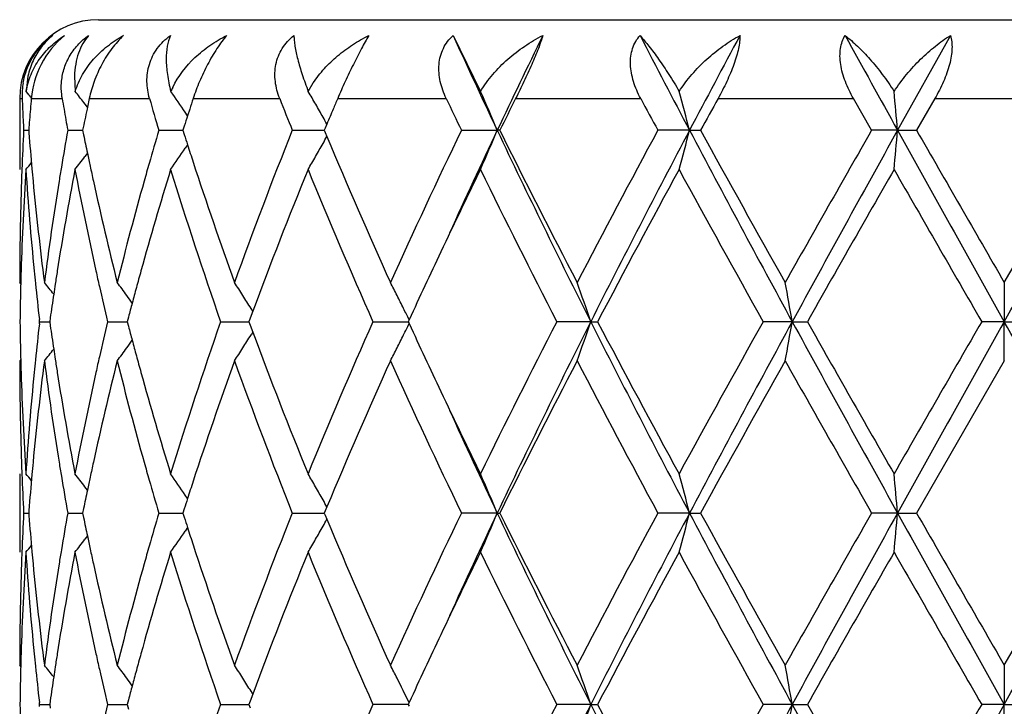
# Model space of a CAD drawing. Units: inches. Extents: x 5.7 to 15.7, y -2.8 to 20.8.
# Drawn here: x 12.3 to 12.6, y 8.9 to 9.1 of the extents above; entities that cross this region are included whole.
import ezdxf

# ---------------------------------------------------------------- set-up
doc = ezdxf.new("R2010")
doc.units = ezdxf.units.IN
doc.header["$LTSCALE"] = 1.21
doc.header["$MEASUREMENT"] = 0
doc.layers.get('0').update_dxf_attribs({"linetype": 'CONTINUOUS'})

msp = doc.modelspace()

# ---------------------------------------------------------------- linework, layer by layer
at = {"color": 7, "linetype": 'CONTINUOUS'}
for p, q in [((12.3697334891, 9.0598918041), (12.8297334891, 9.0598918041)), ((12.4597934421, 9.0558927612), (12.4667677796, 9.0416735613)), ((12.5860449679, 9.0558927612), (12.5726381171, 9.0318149562)), ((12.3518195818, 9.0455245371), (12.3513844612, 9.0416735613)), ((12.3636407145, 9.0455245371), (12.3638377185, 9.0416735613)), ((12.4230130262, 9.0416735613), (12.4242688083, 9.0438286667)), ((12.3518490014, 9.0411071507), (12.3513844612, 9.0416735613)), ((12.3497334891, 9.0398918041), (12.3497334891, 9.021860892)), ((12.3663614986, 9.038408405), (12.3660354902, 9.0388336849)), ((12.3669342875, 9.0376586402), (12.3663614986, 9.038408405)), ((12.3669311041, 9.0376564585), (12.3668350656, 9.0371994857)), ((12.3674046247, 9.0398918041), (12.3669311041, 9.0376564585)), ((12.5660393161, 9.0318148248), (12.5614245097, 9.0398918041)), ((12.5821087627, 9.0398918041), (12.577460216, 9.031814825)), ((12.3923535417, 9.0355162238), (12.3917660999, 9.0363838588)), ((12.392895977, 9.0371994857), (12.3923512311, 9.0355149315)), ((12.3915045352, 9.0328771218), (12.3911657364, 9.0318148247)), ((12.4277298483, 9.0333996696), (12.4272972665, 9.0323660882)), ((12.3507276633, 9.031814825), (12.3520137547, 9.0318148445)), ((12.3520144897, 9.0318148247), (12.3520629976, 9.0311946657)), ((12.3619270288, 9.031814825), (12.3657227023, 9.0318148774)), ((12.365722981, 9.0318148247), (12.3659533503, 9.0306847672)), ((12.3850510032, 9.031814825), (12.3911657207, 9.0318149064)), ((12.3911657364, 9.0318148247), (12.391509224, 9.0307377415)), ((12.4189400539, 9.031814825), (12.4270671915, 9.0318149348)), ((12.4272972665, 9.0323660882), (12.4270669498, 9.0318148246)), ((12.4270669498, 9.0318148246), (12.4272989072, 9.0312595784)), ((12.4272989072, 9.0312595784), (12.4277265275, 9.0302377423)), ((12.4618948423, 9.031814825), (12.4709818748, 9.0318149562)), ((12.4716263846, 9.031814825), (12.4709818748, 9.0318149562)), ((12.5198060481, 9.0318149562), (12.5117614365, 9.031814825)), ((12.5198060481, 9.0318149562), (12.5226096445, 9.031814825)), ((12.5726381171, 9.0318149562), (12.5660393163, 9.031814825)), ((12.5726381171, 9.0318149562), (12.577460216, 9.031814825)), ((12.5997334891, 8.9931854753), (12.6220067624, 9.0318148248)), ((12.3923652909, 9.0281313761), (12.3917650586, 9.0272448748)), ((12.3669537196, 9.0259972106), (12.3663120772, 9.0251574721)), ((12.3500111227, 8.9928495249), (12.3497334891, 8.9931854753)), ((12.5997334891, 8.9931854753), (12.5997334891, 8.9832307818)), ((12.4088909307, 8.9858694103), (12.4082309111, 8.9840953371)), ((12.4089066606, 8.9858715339), (12.408472536, 8.9865705382)), ((12.3547263024, 8.9827028579), (12.3547870997, 8.9832308133)), ((12.3547870997, 8.9832308133), (12.3547263055, 8.9837587555)), ((12.3547870997, 8.9832308133), (12.3573444413, 8.9832308044)), ((12.3574789449, 8.9841760229), (12.3573447374, 8.9832308135)), ((12.3573447374, 8.9832308135), (12.3574789605, 8.9822855194)), ((12.3720572812, 8.9832308133), (12.3770440482, 8.983230797)), ((12.377352504, 8.984402284), (12.3770443061, 8.9832308135)), ((12.3770443061, 8.9832308135), (12.3773525345, 8.9820592582)), ((12.4007440984, 8.9832308133), (12.4079104865, 8.9832307903)), ((12.4082309111, 8.9840953371), (12.4079104402, 8.9832308136)), ((12.4079104402, 8.9832308136), (12.4082309464, 8.9823662179)), ((12.4394090746, 8.9832308133), (12.4483955847, 8.9832307833)), ((12.4486136837, 8.9837056564), (12.448395383, 8.9832308135)), ((12.448395383, 8.9832308135), (12.4486137037, 8.9827559395)), ((12.4947339599, 8.9832307818), (12.4861133862, 8.9832308133)), ((12.4947339599, 8.9832307818), (12.4964690503, 8.9832308133)), ((12.5458835953, 8.9832307818), (12.5385150844, 8.9832308133)), ((12.5458835953, 8.9832307818), (12.5497208278, 8.9832308133)), ((12.5997334891, 8.9832307818), (12.5939865291, 8.9832308133)), ((12.5997334891, 8.9832307818), (12.605480449, 8.9832308133)), ((12.5997334891, 8.9732759231), (12.5997334891, 8.9832307818)), ((12.4082309464, 8.9823662179), (12.4088909731, 8.9805921732)), ((12.4089067031, 8.9805900488), (12.4084725293, 8.9798909526)), ((12.3500111321, 8.9736118895), (12.3497334891, 8.9732759233)), ((12.5997334891, 8.9732759231), (12.5774600298, 8.9346470303)), ((12.3497334891, 8.9446010304), (12.3497334891, 8.9246928389)), ((12.3669537056, 8.9404646029), (12.3663118402, 8.9413046595)), ((12.3923652325, 8.9383304356), (12.3917651066, 8.9392168087)), ((12.3520629837, 8.9352673019), (12.3520144645, 8.93464703)), ((12.36595332, 8.9357772002), (12.3657229153, 8.93464703)), ((12.3915091719, 8.9357242138), (12.3911656335, 8.93464703)), ((12.4272988218, 8.9352023645), (12.4270668148, 8.93464703)), ((12.4277264245, 8.9362241022), (12.4272988218, 8.9352023645)), ((12.3507276799, 8.9346470303), (12.3520137283, 8.9346470268)), ((12.3520144645, 8.93464703), (12.3520629891, 8.9340267016)), ((12.3619270864, 8.9346470303), (12.3657226277, 8.9346470209)), ((12.3657229153, 8.93464703), (12.3659533369, 8.9335167982)), ((12.3850510989, 8.9346470303), (12.3911655964, 8.9346470156)), ((12.3911656335, 8.93464703), (12.3915091964, 8.9335697897)), ((12.4189401829, 8.9346470303), (12.4270670566, 8.9346470103)), ((12.4270668148, 8.93464703), (12.4272988454, 8.9340916493)), ((12.4272988454, 8.9340916493), (12.4277264487, 8.9330699293)), ((12.4709817276, 8.9346470063), (12.4618949985, 8.9346470303)), ((12.4709817276, 8.9346470063), (12.4716262241, 8.9346470303)), ((12.5198059567, 8.9346470063), (12.5117616112, 8.9346470303)), ((12.5198059567, 8.9346470063), (12.5226094667, 8.9346470303)), ((12.5726380861, 8.9346470063), (12.5660395013, 8.9346470303)), ((12.5726380861, 8.9346470063), (12.5774600298, 8.9346470303)), ((12.5997334891, 8.8960185288), (12.6220069485, 8.93464703)), ((12.3923652683, 8.930963575), (12.3917651919, 8.9300772616)), ((12.3669537434, 8.9288293735), (12.3663118918, 8.9279893225)), ((12.3500111531, 8.8956825374), (12.3497334891, 8.8960185288)), ((12.5997334891, 8.8960185288), (12.5997334891, 8.8860631828)), ((12.4088911983, 8.8887019174), (12.4082311375, 8.8869277841)), ((12.4089069263, 8.888704044), (12.4084727725, 8.8894031101)), ((12.3547870455, 8.8860631431), (12.3547262497, 8.8865910882)), ((12.3547262536, 8.8855352148), (12.3547870455, 8.8860631431)), ((12.3547870455, 8.8860631431), (12.3573445079, 8.8860631543)), ((12.3574790349, 8.8870084889), (12.3573448038, 8.8860631433)), ((12.3573448038, 8.8860631433), (12.3574790155, 8.8851179023)), ((12.3720571692, 8.8860631431), (12.3770441723, 8.8860631635)), ((12.3773526744, 8.8872347584), (12.3770444292, 8.8860631433)), ((12.3770444292, 8.8860631433), (12.3773526367, 8.8848916326)), ((12.4007439344, 8.8860631431), (12.4079106602, 8.8860631721)), ((12.4082311375, 8.8869277841), (12.4079106139, 8.8860631434)), ((12.4079106139, 8.8860631434), (12.408231094, 8.8851985916)), ((12.4457069995, 8.8860631695), (12.4394088665, 8.8860631431)), ((12.4483958179, 8.8860631809), (12.4457069995, 8.8860631695)), ((12.4486139318, 8.8865380434), (12.4483955986, 8.8860631431)), ((12.4483955986, 8.8860631431), (12.4486139066, 8.8855882821)), ((12.4947341241, 8.8860631828), (12.4861131449, 8.8860631431)), ((12.4947341241, 8.8860631828), (12.4964692971, 8.8860631431)), ((12.5458836794, 8.8860631828), (12.5385148217, 8.8860631431)), ((12.5458836794, 8.8860631828), (12.5497210933, 8.8860631431)), ((12.5997334891, 8.8860631828), (12.5939862582, 8.8860631431)), ((12.5997334891, 8.8860631828), (12.6054807199, 8.8860631431)), ((12.5997334891, 8.8761080543), (12.5997334891, 8.8860631828))]:
    msp.add_line(p, q, dxfattribs=at)
at = {"color": 9, "linetype": 'CONTINUOUS'}
for p, q in [((12.3497334891, 9.0398918041), (12.350355525, 9.0398918041)), ((12.3526860805, 9.0398918041), (12.3605298218, 9.0398918041)), ((12.3674046247, 9.0398918041), (12.3826987893, 9.0398918041)), ((12.3937731083, 9.0398918041), (12.4157507829, 9.0398918041)), ((12.4304693054, 9.0398918041), (12.4580284378, 9.0398918041)), ((12.4756531155, 9.0398918041), (12.5074117757, 9.0398918041)), ((12.5270588339, 9.0398918041), (12.5614245097, 9.0398918041)), ((12.5821087627, 9.0398918041), (12.6173582159, 9.0398918041))]:
    msp.add_line(p, q, dxfattribs=at)
at = {"color": 7, "linetype": 'CONTINUOUS'}
for centre, radius, start, end in [((12.3697334891, 9.0398918041), 0.02, 90, 180), ((12.3691070184, 9.0422066547), 0.0175492269, 128.7513730945, 142.467118493), ((12.3697474362, 9.0401490041), 0.0195706821, 126.4422273863, 137.0084663905), ((14.1775056288, 9.8394378701), 1.887982546, 204.5203956169, 205.3261425905), ((14.3732542793, 8.1311705756), 2.1047091488, 153.9370318898, 154.664452717), ((15.3195846805, 10.5088774584), 3.1655132326, 207.3228858719, 207.8145168972), ((15.8513175754, 7.2736342867), 3.7669839823, 151.7625888582, 152.1774785299), ((20.079226165, 13.2011291394), 8.5867365675, 208.8650818883, 209.0486982358), ((12.3689888742, 9.0406496536), 0.0186487543, 169.9725781048, 182.3290316908), ((12.407302344, 9.0336880103), 0.0207783539, 154.3305312822, 157.3984266102), ((12.0013134041, 8.7540892347), 0.453050206, 39.1245240555, 39.3105551495), ((12.0097212709, 8.7653535534), 0.4491672352, 37.5071462295, 37.9652122196), ((12.022095493, 8.7854622284), 0.4467863269, 34.1675476265, 34.9914251185), ((12.0273655625, 8.8103948913), 0.4582867429, 29.8370243988, 30.3087389961), ((11.9922154293, 8.8329945362), 0.5184080137, 22.5519599794, 23.7369493704), ((11.8278754374, 8.8534820714), 0.7145422226, 14.4524479058, 15.270328595), ((10.6551631662, 8.8642953077), 1.9247786937, 4.9929520211, 5.2876030014), ((13.1037347731, 9.0705581293), 0.7540031267, 182.3309396433, 182.5357104136), ((13.1167839889, 8.9722874001), 0.7670827654, 174.9438585687, 175.1457106606), ((13.1678396102, 9.1753947195), 0.8186025498, 189.5279987455, 189.7191298168), ((13.3277367143, 9.3107289693), 0.983081609, 195.9917028858, 196.4820013333), ((13.3980220767, 8.7112281483), 1.0566625711, 161.8781213523, 162.0316600225), ((13.6085413796, 9.506208222), 1.2807030917, 201.3528023653, 201.7412985071), ((12.0255822514, 8.809373883), 0.4603416526, 29.3664028065, 29.8368263419), ((13.7318427244, 8.4869192445), 1.4139842387, 156.9786528144, 157.0971359841), ((14.114505194, 9.8278740318), 1.834347632, 205.4403267772, 205.7200268116), ((14.334947181, 8.1079093444), 2.079799444, 153.3774031705, 153.6260327569), ((15.2074570707, 10.4887257467), 3.0642069754, 208.2178361418, 208.3893701288), ((15.8013249589, 7.2310042895), 3.740707513, 151.0812871838, 151.2225287173), ((13.1044762919, 9.0705909825), 0.754745373, 182.5357115292, 182.7403137553), ((13.1146844002, 8.97246454), 0.7649757177, 175.1456232621, 175.5502619029), ((13.1724220867, 9.1761822411), 0.823252203, 189.7193115821, 190.0997435601), ((13.2034278762, 8.8616122781), 0.8548206819, 168.146602221, 168.5151355869), ((13.3866984192, 8.7148901829), 1.0447614848, 162.1282141713, 162.2801439579), ((12.0242291058, 8.8086121436), 0.4618944725, 29.1219991308, 29.36643806), ((13.7168398235, 8.4932550884), 1.3976983568, 157.0970410799, 157.2660323665), ((13.1052778953, 9.0706293744), 0.7555478951, 182.7403155667, 182.9447361903), ((13.1044916711, 8.9930421541), 0.7547605577, 177.0553725642, 177.8085032032), ((13.1155721638, 9.0912303659), 0.7658658709, 184.4959894467, 185.1866887082), ((13.1698497375, 8.8879089524), 0.8206387777, 169.9004867152, 170.5644214846), ((13.204226198, 9.2021661203), 0.8556326442, 191.5612101533, 191.8816263118), ((13.3254073138, 8.7536045782), 0.9806482205, 163.5188218774, 164.0293758069), ((13.3860331972, 9.3484941688), 1.044053198, 197.7189956055, 197.869146473), ((13.5406922838, 8.5838782347), 1.2078804802, 158.2322520947, 160.1923205852), ((12.0241530298, 9.2550781006), 0.4619902314, 330.6270683615, 330.8771044915), ((13.7781931878, 9.5962631075), 1.4642899011, 202.7401740325, 204.3215243749), ((13.9880398338, 8.2958220717), 1.6943446722, 154.2540266809, 155.6956869654), ((14.1662015152, 8.2294362479), 1.8755215863, 154.670943235, 155.5506350414), ((11.9921472971, 9.2306798119), 0.5184879783, 336.2500479567, 337.4463926323), ((14.5065753422, 9.9968884237), 2.2527777437, 205.3655979765, 206.741054065), ((14.437456539, 10.0067852133), 2.1943234617, 206.379508156, 207.5110076965), ((14.9035650336, 7.7378371779), 2.7193937926, 151.5863914062, 152.5077911238), ((15.134735056, 7.6516073591), 2.9568271385, 152.1740840597, 153.2335039854), ((11.82782719, 9.2101742623), 0.7145955375, 344.7207083501, 345.5464661553), ((16.2623952871, 11.0093584344), 4.2329248068, 207.8514861419, 208.5978572668), ((16.1097488773, 11.0024272057), 4.0927840195, 208.7824070134, 209.4012644885), ((17.901879253, 5.9762620524), 6.1487877324, 150.2025193874, 150.616465255), ((18.9451426906, 5.4909206555), 7.2901815469, 150.941177678, 151.3770853232), ((10.655193958, 9.1993447076), 1.9247488981, 354.7091591181, 355.006668601), ((34.2334106625, 21.0801703769), 24.786123852, 209.0840920834, 209.2126844083), ((31.2992931119, 19.8008890835), 21.5981477763, 209.9081475732, 210.0264380894), ((-2.8501047931, 17.6314462258), 17.7056243412, 330.7616034644, 330.9416200439), ((13.3948194379, 9.3513297384), 1.0532856664, 197.869297403, 198.1210913278), ((12.0254946539, 9.2543226432), 0.4604505331, 330.1522024305, 330.6271037038), ((12.0095636645, 9.2984158766), 0.449376886, 322.0176425731, 322.5489864163), ((13.2097208634, 9.2033206368), 0.8612472905, 191.881525338, 192.1071590927), ((12.0219279111, 9.2783004522), 0.4469993497, 324.9920013707, 325.8302658092), ((12.0271952911, 9.2533487153), 0.4584907627, 329.6758883415, 330.1519942054), ((12.0009220424, 9.3098782647), 0.4535664561, 320.5795784289, 320.8632483486), ((13.214630601, 9.2043742754), 0.866268812, 192.1071875772, 192.3605881721), ((13.3133177853, 8.7570675067), 0.9680725072, 164.0295475911, 164.3055689362), ((13.4350628663, 9.3646128225), 1.0956644671, 198.1267126105, 199.8157987899), ((13.1055641852, 8.9730917423), 0.7558337712, 176.3004974198, 178.2550153741), ((13.1027940199, 8.9931098709), 0.7530615588, 177.8087124211, 178.0345296301), ((13.1162326539, 9.0713605519), 0.766527145, 183.7025387688, 185.6340211243), ((13.1191407606, 9.0915476809), 0.7694485416, 185.1861980159, 185.4148393825), ((13.1743834652, 8.8672454843), 0.8252345241, 169.2012809056, 171.0163752238), ((13.1637311309, 8.888929424), 0.8144356578, 170.5646740162, 170.8145801639), ((13.207265358, 9.1828435402), 0.8587270931, 190.8049746266, 192.5596919835), ((13.3327176491, 8.7316186349), 0.9882474014, 162.9207641457, 164.4764508293), ((13.4135801089, 9.3373913644), 1.0729708664, 197.1018866985, 199.2733103474), ((13.6013967866, 8.5405694199), 1.2729345222, 157.7842046898, 159.5235962735), ((13.7590086859, 9.5680575663), 1.4433868038, 202.2354295527, 203.9022027608), ((14.143453956, 8.2020778133), 1.8664036842, 153.9451491136, 154.6584296979), ((14.4080332501, 9.9719968268), 2.1613500853, 206.0785523391, 207.2243645483), ((15.1528870532, 7.5850088028), 3.0019296122, 151.4031993433, 152.2396475903), ((16.0198105934, 10.932605019), 3.989922081, 208.6131003978, 209.246930912), ((19.2239766401, 5.2040826692), 7.6699186007, 150.1480908431, 150.4802614697), ((29.1597448368, 18.5479254697), 19.1287148593, 209.8676466923, 210.0011663542), ((13.1002823059, 8.993182931), 0.7505488168, 178.0335274885, 179.9998057704), ((13.126946988, 9.092311044), 0.77729197, 185.4165578269, 187.3266996409), ((13.147187763, 8.8915047412), 0.7976933351, 170.807503511, 172.6766718234), ((13.2341167913, 9.2086962888), 0.8862284941, 192.3638560843, 194.0741541099), ((13.2786464267, 8.7666231167), 0.9321089238, 164.2945363159, 165.9325341313), ((14.0153645205, 8.2629379197), 1.7245910574, 154.6643979193, 155.2956878323), ((13.1016265493, 8.9732405563), 0.7518934303, 178.2572130365, 178.4804482849), ((13.1229158003, 9.0720013623), 0.773240918, 185.632658068, 185.8682544484), ((13.1570252355, 8.8700991062), 0.8076436356, 171.0240434212, 171.2636265005), ((13.2251230723, 9.1867765575), 0.8770127338, 192.5567927322, 192.8218341572), ((13.2979543159, 8.7414625791), 0.952117655, 164.4873415812, 164.7520317229), ((13.1007333087, 8.9732630055), 0.7509999086, 178.4803532477, 179.2395070948), ((13.1273674916, 9.0724671756), 0.7777169062, 185.8688604109, 186.5495607898), ((12.0046995606, 8.7098660636), 0.4513124744, 38.4002645862, 38.885621736), ((13.154212182, 8.8705318591), 0.80479749, 171.2636593858, 171.4488984133), ((12.0159110741, 8.7259350326), 0.4472164549, 36.172254207, 36.6972265742), ((12.0267810497, 8.7490430612), 0.449563864, 32.3935681364, 32.8925335983), ((12.0201287742, 8.7746432744), 0.4767700972, 26.8377867634, 27.2826649544), ((11.9420977474, 8.7960978342), 0.5834599587, 18.7070608316, 19.7423592093), ((11.5577495438, 8.8116452445), 1.0029209841, 9.8509556637, 10.4286823033), ((13.1501850406, 8.8711344442), 0.8007255165, 171.4486898357, 171.8842170186), ((13.236131419, 9.18929831), 0.8883062134, 192.8228596455, 193.4135527595), ((13.2901118, 8.743600905), 0.9439888487, 164.7520615544, 164.9976636745), ((12.0163745331, 8.7262745592), 0.4466419358, 35.8668190454, 36.172184777), ((13.2830109628, 8.7455043621), 0.9366373156, 164.9976922247, 165.2229096343), ((12.0259797241, 8.7485357398), 0.4505122822, 31.8950323742, 32.3934511832), ((12.0171727006, 8.7731502073), 0.4800818361, 26.3945449067, 26.8375097826), ((12.0142060306, 8.7716796147), 0.4833929947, 26.0160937492, 26.3943619599), ((13.1006959744, 8.993198405), 0.7509625747, 180.760514184, 181.5197230968), ((13.126320396, 8.8941062864), 0.7766638898, 173.4498257685, 174.1314642051), ((13.2337689116, 8.7777086664), 0.8858816438, 166.5853104562, 167.1776328248), ((13.3966639258, 8.6346255904), 1.0551691353, 160.7082479594, 162.9162948739), ((13.7291059419, 8.4111353436), 1.4108902281, 156.0784480176, 157.7836032153), ((12.0142298346, 9.1947662508), 0.4833647212, 333.606042479, 333.984345331), ((13.9977517477, 9.6953210244), 1.7051620684, 204.7012575423, 205.3397003577), ((14.347776941, 8.0246995958), 2.0939372689, 152.7570184555, 153.9397133358), ((14.5090379483, 7.968355101), 2.2555250398, 153.2594616823, 154.6332348844), ((11.9421515501, 9.1703416998), 0.5834019329, 340.2578770003, 341.2932936831), ((15.1377708574, 10.3164272631), 2.9602460876, 206.7672182345, 207.8254068725), ((15.0539186842, 10.3284446855), 2.8896624356, 207.7442888283, 208.6132296261), ((15.8383731355, 7.1341256702), 3.782625145, 150.7355176115, 151.4040800262), ((16.2676753751, 6.9542457366), 4.2389284455, 151.4023937152, 152.1477035661), ((11.5578586495, 9.1547937965), 1.0028096337, 349.5714456026, 350.1492456891), ((18.9513323986, 12.478974509), 7.2972596622, 208.6232982274, 209.0587801933), ((18.6607369262, 12.4413241524), 7.021604325, 209.5045934821, 209.8674318748), ((25.8343964286, 1.3332961844), 15.2914994076, 149.9818920506, 150.1489159068), ((34.3076198773, -3.1552083632), 24.8711486731, 150.7873078329, 150.9154597826), ((-2.8818256012, 0.3172440286), 17.7419840569, 29.0587929001, 29.2384394844), ((13.1501461127, 9.095324689), 0.8006866229, 188.1160057238, 188.5515573843), ((13.2829496489, 9.2209474908), 0.9365755288, 194.7774744017, 195.0027064306), ((13.5807374082, 9.4178213296), 1.2507571318, 200.4611137512, 202.2313340453), ((12.0164140418, 9.2401539225), 0.4465905864, 323.8282358473, 324.133653328), ((13.2901279648, 9.2228717708), 0.9440072898, 195.0027353145, 195.2483387958), ((12.026016077, 9.2178988936), 0.4504672217, 327.6069497718, 328.1054244045), ((12.0172154219, 9.1932862716), 0.4800324446, 333.1628457755, 333.6058621386), ((12.0047300008, 9.2565669817), 0.4512709804, 321.114754187, 321.6001694932), ((13.1542141253, 9.0959334078), 0.8047999252, 188.5513467032, 188.7365910147), ((12.0159349715, 9.2405049166), 0.4471844761, 323.303147199, 323.8281603375), ((12.0268021941, 9.2174013175), 0.4495368664, 327.1078243441, 327.6068232868), ((12.02014, 9.1918092837), 0.4767560678, 332.717660867, 333.1625558223), ((13.1007015674, 8.9732857933), 0.7509680783, 180.0007530478, 181.9659454532), ((13.101600899, 8.9932211492), 0.7518677842, 181.5196268287, 181.7428162704), ((13.1300810653, 8.8738000122), 0.7804451378, 172.6771323638, 174.5795671755), ((13.1228355844, 8.8944667614), 0.7731604845, 174.1316329261, 174.367203171), ((13.1509655575, 9.0755055868), 0.8015102864, 187.3278247172, 189.1881024782), ((13.1570561346, 9.0963706275), 0.8076753691, 188.736624211, 188.9761491787), ((13.2414420762, 8.7560434534), 0.8937525622, 165.9329854227, 167.628894416), ((13.2249771169, 8.7797135072), 0.8768641593, 167.1778739396, 167.4429174763), ((13.2864410486, 9.2019115781), 0.9401737379, 194.0745670721, 195.6985237011), ((13.2980576547, 9.2250339241), 0.9522264679, 195.2483689044, 195.512989389), ((13.4504950991, 8.5965396237), 1.1119826621, 160.1964072004, 161.8606837024), ((13.5624144019, 9.3908385089), 1.2311149234, 199.826578102, 201.7496335819), ((13.8108210737, 8.3559795559), 1.4998781758, 155.6968580409, 157.2406706282), ((14.0280017133, 9.6893104541), 1.7384496331, 204.3230568757, 205.7281285077), ((14.5077496896, 7.9239241882), 2.2731826654, 152.5081609463, 153.600397885), ((14.9967007488, 10.2780743286), 2.8248397167, 207.509892125, 208.3968905187), ((16.3391468557, 6.8363533416), 4.3553179041, 150.6169004574, 151.1984494223), ((18.3578286136, 12.2491816293), 6.6731522337, 209.4002978869, 209.7817138723), ((13.1044329645, 8.9933163596), 0.7547014353, 181.7435021349, 183.700966454), ((13.1140382635, 8.8952806693), 0.7643257572, 174.3631925415, 176.3002512178), ((13.1699799658, 9.0984484173), 0.8207651114, 188.9786570277, 190.803648675), ((13.2012310687, 8.7848663545), 0.8525658379, 167.4339733561, 169.2013841601), ((13.324283828, 9.2323764621), 0.9794610315, 195.5165389402, 197.0861926255), ((14.1220867215, 9.754096468), 1.8426892675, 205.3368096264, 206.0592976054), ((14.1683968731, 9.7380304965), 1.8779358904, 204.4495367908, 205.3281083626), ((13.1026727379, 8.9733484923), 0.7529402395, 181.9655680247, 182.1913705086), ((13.1192360253, 8.8749021183), 0.7695444879, 174.5849814157, 174.8135451074), ((13.1633714222, 9.0774788496), 0.8140720607, 189.1857815196, 189.4357540739), ((13.2149800847, 8.7620037063), 0.8666280788, 167.6389812372, 167.8922353951), ((13.3126286969, 9.2092103144), 0.9673594154, 195.6950140504, 195.9712037097), ((13.1043922371, 8.9734170896), 0.7546611042, 182.1915829504, 182.9448172976), ((12.0009985405, 8.6566546284), 0.4534622938, 39.1358903167, 39.4196320573), ((13.1163405675, 8.8751630143), 0.7666373005, 174.8134021142, 175.5034021519), ((13.1714127739, 9.078829502), 0.8222260415, 189.4367342669, 190.0993900625), ((12.0096316487, 8.6681069021), 0.4492858485, 37.4501640237, 37.9815759733), ((13.2098924316, 8.7630955791), 0.86142458, 167.8922648771, 168.117856931), ((13.3281829792, 9.2136799994), 0.9835431568, 195.9722132287, 196.4812648609), ((12.0219656256, 8.6881952648), 0.4469490707, 34.1688488557, 35.0072476574), ((13.395087638, 8.6150277104), 1.0535730014, 161.8780504095, 162.1297774349), ((12.0272752604, 8.7131664529), 0.4583948511, 29.8472418554, 30.3234136202), ((11.9944852315, 8.7367880652), 0.5159428955, 22.5500295838, 23.7522653993), ((11.8278276958, 8.7562934222), 0.714593531, 14.4531015251, 15.2788566762), ((10.6551112119, 8.767115055), 1.9248314909, 4.9931823275, 5.2906777778), ((13.2042028673, 8.7642911122), 0.8556107654, 168.1177524571, 168.4381665061), ((12.0254786525, 8.7121374535), 0.4604652707, 29.3721566184, 29.8470372476), ((13.3859647854, 8.6179720769), 1.0439867756, 162.1299341596, 162.2800868693), ((12.0240999528, 8.7113611564), 0.4620475001, 29.1221456466, 29.3721914392), ((13.1043568009, 8.8958780694), 0.7546256584, 177.0551277685, 177.8084118411), ((13.1155226215, 8.9940629505), 0.7658165326, 184.4963208833, 185.1870701441), ((13.1695852902, 8.7907768678), 0.8203721093, 169.8997026528, 170.5638683777), ((13.2042253651, 9.1050107525), 0.8556343667, 191.5620478411, 191.882454662), ((13.3249850207, 8.656540102), 0.980213875, 163.5176085021, 164.0283983474), ((13.3860319841, 9.2513493643), 1.0440591138, 197.7202254146, 197.8703674708), ((13.5395225522, 8.4871417697), 1.2066340807, 158.2306726111, 160.1927304783), ((12.0240976237, 9.1579307633), 0.4620485278, 330.6281806564, 330.8782250043), ((13.7800032832, 9.4999005045), 1.4662706224, 202.7418500339, 204.321034245), ((13.9855670989, 8.1997872099), 1.6916251433, 154.252207388, 155.6961616607), ((14.1685892607, 8.1311872163), 1.8781424255, 154.6722985428, 155.5507531344), ((11.9944943607, 9.1324990531), 0.5159318203, 336.2480124908, 337.4502887318), ((14.5097801659, 9.9013075805), 2.2563536376, 205.3671497948, 206.7404214102), ((14.4416123595, 9.9117603921), 2.1989988393, 206.3814170584, 207.5104929927), ((14.8971059962, 7.6440586207), 2.7120999757, 151.5844361531, 152.5082998017), ((15.138237387, 7.552636243), 2.9607662699, 152.1748623498, 153.2328644366), ((11.8278451265, 9.1129932535), 0.7145748208, 344.7213314526, 345.5471193198), ((16.2691684584, 10.9158541426), 4.2406250584, 207.8524984466, 208.5975112152), ((16.1246236329, 10.9135966971), 4.1098355, 208.7844312872, 209.4007120036), ((17.8690351539, 5.8976538597), 6.1110629525, 150.2004969106, 150.6169920985), ((18.9514453575, 5.3902718531), 7.2973815463, 150.9413235456, 151.3767982493), ((10.6552341253, 9.1021653429), 1.9247078589, 354.7093841572, 355.0069029615), ((34.3238792834, 21.0335583165), 24.8897599127, 209.084563989, 209.21262021), ((31.7266573076, 19.9504699628), 22.0916298915, 209.9102212328, 210.0258677138), ((-2.8963989676, 17.5601690457), 17.7586664374, 330.7616689202, 330.9411468808), ((12.0219524731, 9.1811042436), 0.4469630786, 324.9931274691, 325.8315593591), ((13.395175477, 9.2543004455), 1.0536670446, 197.8705245347, 198.1222342204), ((12.0254887553, 9.1571474638), 0.46045203, 330.1533178575, 330.6282173499), ((12.0096277752, 9.2011862011), 0.4492884301, 322.0188050176, 322.5502293255), ((13.2099279447, 9.1062090422), 0.8614614852, 191.8823499617, 192.1079379629), ((12.0272572469, 9.1561347114), 0.4584140832, 329.6769360898, 330.153102487), ((12.0009997226, 9.2126343678), 0.4534582862, 320.5807487368, 320.8645000657), ((13.163302915, 8.7918247199), 0.8140029479, 170.5641281217, 170.8140929628), ((13.2150271262, 9.1073034075), 0.8666767789, 192.1079674759, 192.3611800873), ((13.3125037865, 8.6601154671), 0.9672306384, 164.0285761885, 164.3047797227), ((13.4360040389, 9.2677760331), 1.0966618328, 198.1278559323, 199.8153574508), ((13.1056837254, 8.8759183476), 0.755953407, 176.3006780121, 178.2549044056), ((13.1026417315, 8.8959464912), 0.7529092269, 177.8086238187, 178.0344032588), ((13.1161179571, 8.9741820139), 0.7664120105, 183.7023102832, 185.6341002559), ((13.1192401692, 8.9943935368), 0.7695487439, 185.1865591692, 185.4150895347), ((13.1747624705, 8.7700132616), 0.8256188406, 169.2018344851, 171.016099615), ((13.2069070304, 9.0855986208), 0.8583607084, 190.8044186641, 192.5598999942), ((13.3334974779, 8.6342264599), 0.9890586627, 162.9216210981, 164.476044074), ((13.4129983485, 9.2400313885), 1.0723583905, 197.101226449, 199.2738682768), ((13.602678115, 8.442902547), 1.274309335, 157.7852241902, 159.5227112132), ((13.7578185248, 9.4703813316), 1.4420928443, 202.2346341816, 203.9028858126), ((14.1471602127, 8.1031430717), 1.8705092742, 153.9463975538, 154.6581242975), ((14.4052497059, 9.8734295472), 2.1582348238, 206.0776730817, 207.2251272867), ((15.1602767542, 7.4838851027), 3.0103111842, 151.4044161517, 152.2385268036), ((16.0102389416, 10.8301422485), 3.978983781, 208.6121745171, 209.2477408054), ((19.2724348143, 5.0792989221), 7.7256930827, 150.1493444621, 150.4791135843), ((28.9421220317, 18.3254237354), 18.8775811917, 209.8667031677, 210.0019976619), ((13.1002524122, 8.896016188), 0.7505189231, 178.0334645344, 179.9998213011), ((13.1270987643, 8.9951619281), 0.777444781, 185.4168098207, 187.3265765286), ((13.1469621549, 8.7943690073), 0.7974655888, 170.8071270697, 172.6768298895), ((13.234547622, 9.111632826), 0.886671557, 192.3644259094, 194.073870371), ((13.2781403228, 8.6695876756), 0.9315860336, 164.2938949513, 165.9328137173), ((14.0165113957, 8.1652198288), 1.7258628056, 154.6641994617, 155.2949946434), ((13.1016193598, 8.8760719649), 0.7518862489, 178.2571732713, 178.480308723), ((13.1228075999, 8.9748234796), 0.7731323129, 185.632737388, 185.8682687669), ((13.1571237756, 8.7729130581), 0.8077437168, 171.0238893592, 171.2633498266), ((13.2248876695, 9.0895587791), 0.8767722342, 192.5569799412, 192.8220108052), ((13.2981976889, 8.644222444), 0.9523713382, 164.4870918935, 164.7516362617), ((13.1007058224, 8.876094925), 0.7509724239, 178.4802114124, 179.2394479534), ((13.1272855655, 8.9752920484), 0.7776347194, 185.8688787401, 186.5497027738), ((12.0047558642, 8.6127479365), 0.4512380003, 38.3998096354, 38.8852845636), ((13.1542782503, 8.7733508195), 0.8048647153, 171.2633830247, 171.4486216835), ((12.0159677533, 8.6288135494), 0.447143841, 36.1717989182, 36.6968957341), ((12.0268393137, 8.6519167433), 0.4494928764, 32.3931362497, 32.8922182088), ((12.0206035007, 8.6777217931), 0.4762356646, 26.8371867853, 27.2825984018), ((11.9421715655, 8.6989597826), 0.5833807192, 18.7066322753, 19.742137102), ((11.5578792468, 8.7145043849), 1.0027887016, 9.8507174459, 10.4285578439), ((13.150204582, 8.7739603869), 0.800745694, 171.4484107262, 171.8839514252), ((13.2359865867, 9.0921013263), 0.8881586408, 192.8230455978, 193.4138790584), ((12.0164257065, 8.6291490396), 0.4465761488, 35.8662980645, 36.1717300282), ((13.2902627932, 8.6463860146), 0.9441467649, 164.7516663089, 164.9972457114), ((12.0260306508, 8.651404783), 0.4504499751, 31.8945004631, 32.3930184363), ((12.0166246527, 8.6757098395), 0.4806942729, 26.014221767, 26.8370645233), ((13.2830790536, 8.648311751), 0.936709388, 164.997274608, 165.2224856184), ((13.1007496982, 8.8960315971), 0.751016299, 180.7605255763, 181.5196952947), ((13.2337718255, 8.6805474349), 0.8858830934, 166.5857609264, 167.1780955409), ((13.3972378675, 8.5372757448), 1.0557711911, 160.7092099445, 162.9160086515), ((13.7302575303, 8.3134878852), 1.4121376344, 156.079602801, 157.7832583917), ((14.3504267841, 7.9262200578), 2.0968939157, 152.7582963862, 153.9393272046), ((14.5073373078, 7.8720213935), 2.2536309205, 153.2589387359, 154.6338747258), ((11.9421388638, 9.0731822948), 0.5834167325, 340.2575155002, 341.2929362368), ((15.1344968137, 10.2175547816), 2.9565549099, 206.7662958014, 207.8258098967), ((15.0512575388, 10.2298254463), 2.8866312697, 207.7433809522, 208.6132366099), ((15.8470843387, 7.0321783055), 3.7925613034, 150.7368599705, 151.4036724315), ((16.2643226665, 6.8588874608), 4.2351186416, 151.4021740031, 152.1481582765), ((11.5578388638, 9.0576331712), 1.0028304037, 349.5712432106, 350.1490473466), ((18.9422260355, 12.3767604512), 7.2868486299, 208.6227691381, 209.058875179), ((18.6446604398, 12.3349256466), 7.003066343, 209.5036439942, 209.8674437044), ((25.9773067443, 1.1539839951), 15.4563357619, 149.9832567561, 150.1484997239), ((34.2756736318, -3.2344752379), 24.8345290408, 150.7873829086, 150.915724433)]:
    msp.add_arc(centre, radius, start, end, dxfattribs=at)
for points, knots in [([(12.3513844612, 9.0416735613), (12.351622854, 9.0431589654), (12.3522521577, 9.0453398001), (12.3535556315, 9.048017903), (12.3551190562, 9.05050395), (12.35754992, 9.0532884409), (12.3598890138, 9.0550986127), (12.3611339338, 9.0558927612)], [0, 0, 0, 0, 0.2544490057, 0.3792174169, 0.5030977273, 0.7502464384, 1, 1, 1, 1]), ([(12.3611339338, 9.0558927612), (12.358676414, 9.0539247191), (12.3547303453, 9.0489394319), (12.352950709, 9.0428827825), (12.3526860805, 9.0398918041)], [0, 0, 0, 0, 0.51184871, 1, 1, 1, 1]), ([(12.3603363548, 9.0438967651), (12.3604194225, 9.0450289022), (12.3608348685, 9.0473235336), (12.3622270639, 9.0505919074), (12.3643760909, 9.0535423393), (12.3662251852, 9.0551733515), (12.3672258989, 9.0558927612)], [0, 0, 0, 0, 0.2387124596, 0.485928221, 0.74082926, 1, 1, 1, 1]), ([(12.3672258989, 9.0558927612), (12.3666764702, 9.0552550222), (12.3656799778, 9.0538225497), (12.3645780343, 9.051356609), (12.363861451, 9.0485521109), (12.3636699356, 9.0465607548), (12.3636407145, 9.0455245371)], [0, 0, 0, 0, 0.2260373684, 0.4650613778, 0.7216389168, 1, 1, 1, 1]), ([(12.3638377185, 9.0416735613), (12.3642844789, 9.0431846193), (12.3655701682, 9.0461090615), (12.3684009109, 9.0499824104), (12.3719474951, 9.0533017577), (12.3746737745, 9.0550996099), (12.3761100283, 9.0558927612)], [0, 0, 0, 0, 0.2458789486, 0.4930328074, 0.7439804666, 1, 1, 1, 1]), ([(12.3761100283, 9.0558927612), (12.3750234261, 9.0548875794), (12.372976187, 9.0525642883), (12.3704832506, 9.0486021084), (12.3685761472, 9.04431732), (12.3677154954, 9.0413497896), (12.3674046247, 9.0398918041)], [0, 0, 0, 0, 0.2404715619, 0.4998890675, 0.7578187209, 1, 1, 1, 1]), ([(12.3826987894, 9.0398918041), (12.3822996003, 9.0412848101), (12.3819492714, 9.0434704688), (12.3821200147, 9.0463923236), (12.3825954569, 9.0485693464), (12.3834326049, 9.0506696747), (12.3846297324, 9.052634132), (12.3861560254, 9.0544056722), (12.3873533467, 9.0554252275), (12.3879884819, 9.0558927612)], [0, 0, 0, 0, 0.2416656131, 0.3635094626, 0.486620886, 0.6116162423, 0.7388579148, 0.8684733302, 1, 1, 1, 1]), ([(12.3879884819, 9.0558927612), (12.3876125753, 9.0550267076), (12.3870679456, 9.053026157), (12.3868425288, 9.0496814682), (12.3871694301, 9.0458123479), (12.3877421406, 9.0431010868), (12.3881197747, 9.0416735613)], [0, 0, 0, 0, 0.1960823641, 0.4259103486, 0.6933203118, 1, 1, 1, 1]), ([(12.3885746479, 9.042688754), (12.3899401797, 9.0455317012), (12.3929736149, 9.0494085255), (12.3979914663, 9.0534506842), (12.4008243944, 9.0551413722), (12.4022995369, 9.0558927612)], [0, 0, 0, 0, 0.4898774308, 0.7428621066, 1, 1, 1, 1]), ([(12.4022995369, 9.0558927612), (12.4018718545, 9.055394925), (12.4010147556, 9.0543157478), (12.3993297117, 9.0519028913), (12.3973660333, 9.0485365952), (12.395355117, 9.0442837468), (12.3942489991, 9.0413459208), (12.3937731083, 9.0398918041)], [0, 0, 0, 0, 0.1080095603, 0.2265867569, 0.4841071205, 0.7482079719, 1, 1, 1, 1]), ([(12.4157507831, 9.0398918041), (12.4152122126, 9.0412695046), (12.4146299586, 9.043433476), (12.4144869627, 9.0463743484), (12.4147298705, 9.0485527305), (12.4153449336, 9.050657652), (12.4163388464, 9.0526285562), (12.4176865167, 9.0544057237), (12.4187818459, 9.0554260822), (12.4193688438, 9.0558927612)], [0, 0, 0, 0, 0.2515826798, 0.3757473901, 0.4991747972, 0.6225856435, 0.7467491597, 0.8724586409, 1, 1, 1, 1]), ([(12.4193688438, 9.0558927612), (12.4193753514, 9.0554646258), (12.4194316307, 9.0545541646), (12.4196959686, 9.052532138), (12.4203265903, 9.0496472663), (12.4214729524, 9.0458101992), (12.4224557115, 9.0431062547), (12.4230130262, 9.0416735613)], [0, 0, 0, 0, 0.0871447159, 0.185422295, 0.4148079244, 0.6871321314, 1, 1, 1, 1]), ([(12.4242688083, 9.0438286667), (12.4251061005, 9.0451150095), (12.4270214022, 9.0475651226), (12.4304061538, 9.0508039573), (12.4342132853, 9.0536178122), (12.4369684723, 9.0551884426), (12.4383892083, 9.0558927612)], [0, 0, 0, 0, 0.2452782926, 0.4945258478, 0.7465884561, 1, 1, 1, 1]), ([(12.4383892083, 9.0558927612), (12.4377436088, 9.0548060514), (12.4363960026, 9.0523733087), (12.4343952484, 9.0484680071), (12.4323716908, 9.0442356588), (12.431082146, 9.0413340783), (12.4304693054, 9.0398918041)], [0, 0, 0, 0, 0.2122741849, 0.4668557714, 0.7368309906, 1, 1, 1, 1]), ([(12.4580284379, 9.0398918041), (12.4576991093, 9.0405841501), (12.45711282, 9.0419900474), (12.4564826199, 9.044163156), (12.4561469038, 9.0463566312), (12.4561446388, 9.0485309718), (12.4565036336, 9.0506359248), (12.4572399501, 9.052611532), (12.4583380166, 9.054395894), (12.4592811402, 9.0554245151), (12.4597934421, 9.0558927612)], [0, 0, 0, 0, 0.1329292366, 0.2635386393, 0.391381079, 0.5163992647, 0.6389228266, 0.7596323034, 0.8796635226, 1, 1, 1, 1]), ([(12.4667677796, 9.0416735613), (12.4676711557, 9.043206979), (12.4697909614, 9.0461205962), (12.4735955265, 9.0499543958), (12.4778758082, 9.0532558357), (12.4809768287, 9.055084366), (12.4825693556, 9.0558927612)], [0, 0, 0, 0, 0.2481809602, 0.4994954455, 0.7509513678, 1, 1, 1, 1]), ([(12.4825693556, 9.0558927612), (12.4824148185, 9.0553764333), (12.4820514764, 9.0542670352), (12.4811449106, 9.0518023484), (12.479722247, 9.0484040953), (12.4777745611, 9.0441817812), (12.4763678437, 9.0413177043), (12.4756531155, 9.0398918041)], [0, 0, 0, 0, 0.0926622872, 0.2006346686, 0.4514413609, 0.7257739649, 1, 1, 1, 1]), ([(12.5074117757, 9.0398918041), (12.5066760357, 9.041262997), (12.5057447016, 9.0433947929), (12.5050099759, 9.0463431609), (12.5047647978, 9.0485098664), (12.5048497709, 9.0506083096), (12.5052878249, 9.052582905), (12.506075533, 9.0543727985), (12.5068206925, 9.0554192832), (12.5072352186, 9.0558927612)], [0, 0, 0, 0, 0.2743471448, 0.4067224545, 0.5345930729, 0.6574610038, 0.7753183627, 0.8890532463, 1, 1, 1, 1]), ([(12.5072352186, 9.0558927612), (12.5080182489, 9.0550118785), (12.5096414951, 9.0530384926), (12.5120830763, 9.0497412615), (12.5146611812, 9.0459110309), (12.5163472132, 9.0431414594), (12.5171899889, 9.0416735613)], [0, 0, 0, 0, 0.2034105539, 0.4406681668, 0.7078740286, 1, 1, 1, 1]), ([(12.5171899889, 9.0416735613), (12.5181548155, 9.0431972433), (12.5203282709, 9.0460847213), (12.5240905546, 9.0499174581), (12.5281956774, 9.0532205451), (12.5311314249, 9.0550741378), (12.5326246018, 9.0558927612)], [0, 0, 0, 0, 0.2553999631, 0.5096420601, 0.7588482071, 1, 1, 1, 1]), ([(12.5326246018, 9.0558927612), (12.5326299902, 9.0553792945), (12.5325578308, 9.0542668843), (12.5322559323, 9.0525063824), (12.531755003, 9.0505649866), (12.5308206776, 9.0477376122), (12.5292926097, 9.0441294511), (12.5278368033, 9.0413000297), (12.5270588336, 9.0398918041)], [0, 0, 0, 0, 0.0901455262, 0.1951010854, 0.3131903603, 0.4417832094, 0.7175651209, 1, 1, 1, 1]), ([(12.5614245097, 9.0398918041), (12.5606377629, 9.0412707018), (12.5592781897, 9.0440586753), (12.5582209135, 9.0477306055), (12.5579616346, 9.0505825779), (12.5580807501, 9.0525480612), (12.5585142551, 9.0543356424), (12.5590185709, 9.0554087877), (12.5593152448, 9.0558927612)], [0, 0, 0, 0, 0.2825733245, 0.550088688, 0.674450485, 0.7907612703, 0.8989593541, 1, 1, 1, 1]), ([(12.5593152448, 9.0558927612), (12.5603982268, 9.0550397331), (12.562583719, 9.0531125561), (12.5657438177, 9.0498090025), (12.5688756288, 9.0459761079), (12.5708198594, 9.0431625533), (12.571751274, 9.0416735613)], [0, 0, 0, 0, 0.2180111492, 0.459966506, 0.7222554618, 1, 1, 1, 1]), ([(12.571751274, 9.0416735613), (12.5727249567, 9.0431818312), (12.574836905, 9.0460355946), (12.5783709347, 9.0498688709), (12.5820962042, 9.053173604), (12.5847236022, 9.0550599171), (12.5860449679, 9.0558927612)], [0, 0, 0, 0, 0.2652878053, 0.5231769893, 0.7691903345, 1, 1, 1, 1]), ([(12.5860449679, 9.0558927612), (12.5863832979, 9.0548346933), (12.5865451834, 9.0530321592), (12.5862931525, 9.050568259), (12.585843919, 9.0484897537), (12.5851708654, 9.0463398347), (12.5840059758, 9.043415767), (12.5829103946, 9.0412836605), (12.5821087623, 9.0398918041)], [0, 0, 0, 0, 0.1975645183, 0.3140542731, 0.4406064742, 0.5748504512, 0.7143360582, 1, 1, 1, 1]), ([(12.3506249883, 9.0438967652), (12.3509325827, 9.0456351569), (12.3520775034, 9.0491217246), (12.3541714612, 9.0521404824), (12.3554323732, 9.0534940621)], [0, 0, 0, 0, 0.4883147992, 1, 1, 1, 1]), ([(12.3551904139, 9.0528979355), (12.3543813322, 9.0518451336), (12.3529655648, 9.0494934375), (12.3521094567, 9.0468855864), (12.3518195818, 9.0455245371)], [0, 0, 0, 0, 0.4882704575, 1, 1, 1, 1]), ([(12.3605298219, 9.0398918041), (12.360475028, 9.0402182611), (12.3602908183, 9.0415440001), (12.3602626464, 9.0428921862), (12.3603363548, 9.0438967651)], [0, 0, 0, 0, 0.2473457353, 1, 1, 1, 1])]:
    msp.add_open_spline(points, degree=3, knots=knots, dxfattribs=at)

doc.saveas('drawing.dxf')
